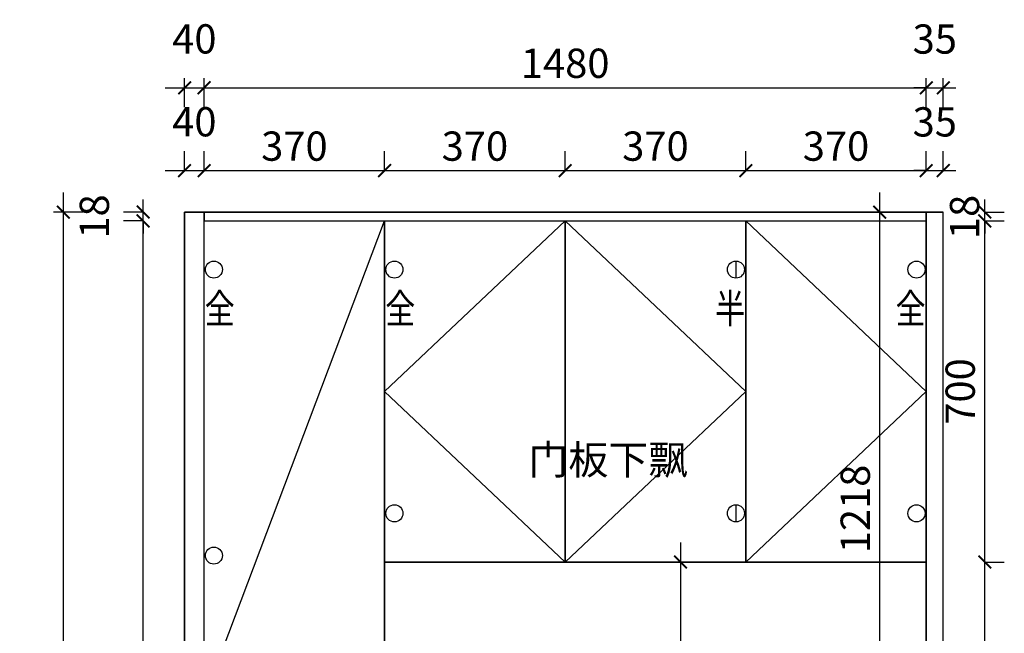
# Model space of a CAD drawing. Units: millimetres. Extents: x -28836 to 12287, y -1352536 to -1342567.
# Drawn here: x -25514 to -23496, y -1348868 to -1347609 of the extents above; entities that cross this region are included whole.
import ezdxf
from ezdxf.enums import TextEntityAlignment as Align

# ---------------------------------------------------------------- set-up
doc = ezdxf.new("R2010")
doc.units = ezdxf.units.MM
doc.header["$LTSCALE"] = 5
doc.linetypes.add('ACAD_ISO03W100', pattern=[30, 12, -18])
doc.linetypes.add('DASHED2', pattern=[0.375, 0.25, -0.125])
for name, color, linetype in [('kmx', 251, 'Continuous'), ('铰链孔', 7, 'Continuous'), ('铰链提取', 7, 'Continuous'), ('门板图层', 7, 'Continuous'), ('门板框线', 7, 'Continuous')]:
    doc.layers.add(name, color=color, linetype=linetype)
doc.styles.add('DIM', font='simhei.ttf')
doc.styles.add('仿宋', font='simhei.ttf', dxfattribs={"width": 0.75})
doc.dimstyles.new('MS6', dxfattribs={"dimscale": 20, "dimtxt": 3, "dimasz": 1.3, "dimexe": 2, "dimexo": 2, "dimgap": 1, "dimtad": 1, "dimdec": 0, "dimdsep": 46, "dimtxsty": 'DIM', "dimblk": 'ARCHTICK', "dimcen": 3, "dimdle": 2, "dimclrd": 251, "dimclre": 251, "dimclrt": 33, "dimadec": 0, "dimazin": 0, "dimtfac": 1, "dimtdec": 0, "dimtmove": 2, "dimatfit": 3, "dimldrblk": 'DOT', "dimfxl": 6, "dimfxlon": 1, "dimtvp": 1, "dimtolj": 1, "dimtzin": 0, "dimarcsym": 0})

# ---------------------------------------------------------------- blocks, each defined once
blk = doc.blocks.new('_ArchTick')
at = {"color": 0, "linetype": 'ByBlock', "const_width": 0.15}
blk.add_lwpolyline([(-0.5, -0.5), (0.5, 0.5)], dxfattribs=at)
blk = doc.blocks.new('*D3')
at = {"color": 251, "linetype": 'DASHED2', "lineweight": -2, "transparency": 16777216}
blk.add_line((-25424.7, -1347964.1), (-25424.7, -1350042.1), dxfattribs=at)
at = {"color": 251, "linetype": 'ACAD_ISO03W100', "lineweight": -2, "transparency": 16777216}
for p, q in [((-25384.7, -1348004.1), (-25464.7, -1348004.1)), ((-25384.7, -1350002.1), (-25464.7, -1350002.1))]:
    blk.add_line(p, q, dxfattribs=at)
at = {"layer": 'Defpoints', "color": 0, "transparency": 16777216}
for p in [(-24860.9, -1348004.1), (-25424.7, -1350002.1), (-24860.9, -1350002.1)]:
    blk.add_point(p, dxfattribs=at)
at = {"color": 251, "lineweight": -2, "transparency": 16777216, "xscale": 26, "yscale": 26, "zscale": 26}
for p, rotation in [((-25424.7, -1348004.1), 90), ((-25424.7, -1350002.1), 270)]:
    blk.add_blockref('_ArchTick', p, dxfattribs=dict(at, rotation=rotation))
at = {"color": 33, "transparency": 16777216, "insert": (-25474.7, -1349003.1), "char_height": 60, "attachment_point": 5, "rotation": 90, "style": 'DIM'}
blk.add_mtext('\\A1;1998', dxfattribs=at)
blk = doc.blocks.new('_Dot')
at = {"color": 0, "linetype": 'ByBlock', "lineweight": -2}
blk.add_line((-0.5, 0), (-1, 0), dxfattribs=at)
at = {"color": 0, "linetype": 'ByBlock', "const_width": 0.5}
blk.add_lwpolyline([(-0.25, 0, 1), (0.25, 0, 1)], format="xyb", close=True, dxfattribs=at)
blk = doc.blocks.new('*D5')
at = {"color": 251, "linetype": 'DASHED2', "lineweight": -2, "transparency": 16777216}
blk.add_line((-25261.1, -1350022.1), (-25261.1, -1347982.1), dxfattribs=at)
at = {"color": 251, "linetype": 'ACAD_ISO03W100', "lineweight": -2, "transparency": 16777216}
for p, q in [((-25261.1, -1348022.1), (-25301.1, -1348022.1)), ((-25261.1, -1349982.1), (-25301.1, -1349982.1))]:
    blk.add_line(p, q, dxfattribs=at)
at = {"layer": 'Defpoints', "color": 0, "transparency": 16777216}
for p in [(-25261.1, -1348022.1), (-25136.1, -1348022.1), (-25136.1, -1349982.1)]:
    blk.add_point(p, dxfattribs=at)
at = {"color": 251, "lineweight": -2, "transparency": 16777216, "xscale": 26, "yscale": 26, "zscale": 26}
for p, rotation in [((-25261.1, -1348022.1), 90), ((-25261.1, -1349982.1), 270)]:
    blk.add_blockref('_ArchTick', p, dxfattribs=dict(at, rotation=rotation))
at = {"color": 33, "transparency": 16777216, "insert": (-25311.5, -1349002.1), "char_height": 60, "attachment_point": 5, "rotation": 90, "style": 'DIM'}
blk.add_mtext('\\A1;1960', dxfattribs=at)
blk = doc.blocks.new('*D6')
at = {"color": 251, "linetype": 'DASHED2', "lineweight": -2, "transparency": 16777216}
for p, q in [((-25261.1, -1348004.1), (-25261.1, -1347978.1)), ((-25261.1, -1348022.1), (-25261.1, -1348004.1)), ((-25261.1, -1348022.1), (-25261.1, -1348048.1))]:
    blk.add_line(p, q, dxfattribs=at)
at = {"color": 251, "linetype": 'ACAD_ISO03W100', "lineweight": -2, "transparency": 16777216}
for p, q in [((-25261.1, -1348004.1), (-25301.1, -1348004.1)), ((-25261.1, -1348022.1), (-25301.1, -1348022.1))]:
    blk.add_line(p, q, dxfattribs=at)
at = {"layer": 'Defpoints', "color": 0, "transparency": 16777216}
for p in [(-25261.1, -1348004.1), (-25176.1, -1348004.1), (-25176.1, -1348022.1)]:
    blk.add_point(p, dxfattribs=at)
at = {"color": 251, "lineweight": -2, "transparency": 16777216, "xscale": 26, "yscale": 26, "zscale": 26}
for p, rotation in [((-25261.1, -1348004.1), 270), ((-25261.1, -1348022.1), 90)]:
    blk.add_blockref('_ArchTick', p, dxfattribs=dict(at, rotation=rotation))
at = {"color": 33, "transparency": 16777216, "insert": (-25361.1, -1348013.1), "char_height": 60, "attachment_point": 5, "rotation": 90, "style": 'DIM'}
blk.add_mtext('\\A1;18', dxfattribs=at)
blk = doc.blocks.new('*D7')
at = {"color": 251, "linetype": 'ACAD_ISO03W100', "lineweight": -2, "transparency": 16777216}
for p, q in [((-25176.1, -1347919.1), (-25176.1, -1347879.1)), ((-25136.1, -1347919.1), (-25136.1, -1347879.1))]:
    blk.add_line(p, q, dxfattribs=at)
at = {"color": 251, "linetype": 'DASHED2', "lineweight": -2, "transparency": 16777216}
blk.add_line((-25216.1, -1347919.1), (-25096.1, -1347919.1), dxfattribs=at)
at = {"layer": 'Defpoints', "color": 0, "transparency": 16777216}
for p in [(-25136.1, -1347919.1), (-25176.1, -1348004.1), (-25136.1, -1348004.1)]:
    blk.add_point(p, dxfattribs=at)
at = {"color": 251, "lineweight": -2, "transparency": 16777216, "xscale": 26, "yscale": 26, "zscale": 26, "rotation": 180}
blk.add_blockref('_ArchTick', (-25176.1, -1347919.1), dxfattribs=at)
at = {"color": 251, "lineweight": -2, "transparency": 16777216, "xscale": 26, "yscale": 26, "zscale": 26}
blk.add_blockref('_ArchTick', (-25136.1, -1347919.1), dxfattribs=at)
at = {"color": 33, "transparency": 16777216, "insert": (-25156.1, -1347818.8), "char_height": 60, "attachment_point": 5, "style": 'DIM'}
blk.add_mtext('\\A1;40', dxfattribs=at)
blk = doc.blocks.new('*D8')
at = {"color": 251, "linetype": 'ACAD_ISO03W100', "lineweight": -2, "transparency": 16777216}
for p, q in [((-25136.1, -1347919.1), (-25136.1, -1347879.1)), ((-24766.1, -1347919.1), (-24766.1, -1347879.1))]:
    blk.add_line(p, q, dxfattribs=at)
at = {"color": 251, "linetype": 'DASHED2', "lineweight": -2, "transparency": 16777216}
blk.add_line((-25176.1, -1347919.1), (-24726.1, -1347919.1), dxfattribs=at)
at = {"layer": 'Defpoints', "color": 0, "transparency": 16777216}
for p in [(-24766.1, -1347919.1), (-25136.1, -1348004.1), (-24766.1, -1348004.1)]:
    blk.add_point(p, dxfattribs=at)
at = {"color": 251, "lineweight": -2, "transparency": 16777216, "xscale": 26, "yscale": 26, "zscale": 26, "rotation": 180}
blk.add_blockref('_ArchTick', (-25136.1, -1347919.1), dxfattribs=at)
at = {"color": 251, "lineweight": -2, "transparency": 16777216, "xscale": 26, "yscale": 26, "zscale": 26}
blk.add_blockref('_ArchTick', (-24766.1, -1347919.1), dxfattribs=at)
at = {"color": 33, "transparency": 16777216, "insert": (-24951.1, -1347868.8), "char_height": 60, "attachment_point": 5, "style": 'DIM'}
blk.add_mtext('\\A1;370', dxfattribs=at)
blk = doc.blocks.new('*D9')
at = {"color": 251, "linetype": 'ACAD_ISO03W100', "lineweight": -2, "transparency": 16777216}
for p, q in [((-24766.1, -1347919.1), (-24766.1, -1347879.1)), ((-24396.1, -1347919.1), (-24396.1, -1347879.1))]:
    blk.add_line(p, q, dxfattribs=at)
at = {"color": 251, "linetype": 'DASHED2', "lineweight": -2, "transparency": 16777216}
blk.add_line((-24806.1, -1347919.1), (-24356.1, -1347919.1), dxfattribs=at)
at = {"layer": 'Defpoints', "color": 0, "transparency": 16777216}
for p in [(-24396.1, -1347919.1), (-24766.1, -1348022.1), (-24396.1, -1348022.1)]:
    blk.add_point(p, dxfattribs=at)
at = {"color": 251, "lineweight": -2, "transparency": 16777216, "xscale": 26, "yscale": 26, "zscale": 26, "rotation": 180}
blk.add_blockref('_ArchTick', (-24766.1, -1347919.1), dxfattribs=at)
at = {"color": 251, "lineweight": -2, "transparency": 16777216, "xscale": 26, "yscale": 26, "zscale": 26}
blk.add_blockref('_ArchTick', (-24396.1, -1347919.1), dxfattribs=at)
at = {"color": 33, "transparency": 16777216, "insert": (-24581.1, -1347868.8), "char_height": 60, "attachment_point": 5, "style": 'DIM'}
blk.add_mtext('\\A1;370', dxfattribs=at)
blk = doc.blocks.new('*D10')
at = {"color": 251, "linetype": 'ACAD_ISO03W100', "lineweight": -2, "transparency": 16777216}
for p, q in [((-24396.1, -1347919.1), (-24396.1, -1347879.1)), ((-24026.1, -1347919.1), (-24026.1, -1347879.1))]:
    blk.add_line(p, q, dxfattribs=at)
at = {"color": 251, "linetype": 'DASHED2', "lineweight": -2, "transparency": 16777216}
blk.add_line((-24436.1, -1347919.1), (-23986.1, -1347919.1), dxfattribs=at)
at = {"layer": 'Defpoints', "color": 0, "transparency": 16777216}
for p in [(-24026.1, -1347919.1), (-24396.1, -1348022.1), (-24026.1, -1348022.1)]:
    blk.add_point(p, dxfattribs=at)
at = {"color": 251, "lineweight": -2, "transparency": 16777216, "xscale": 26, "yscale": 26, "zscale": 26, "rotation": 180}
blk.add_blockref('_ArchTick', (-24396.1, -1347919.1), dxfattribs=at)
at = {"color": 251, "lineweight": -2, "transparency": 16777216, "xscale": 26, "yscale": 26, "zscale": 26}
blk.add_blockref('_ArchTick', (-24026.1, -1347919.1), dxfattribs=at)
at = {"color": 33, "transparency": 16777216, "insert": (-24211.1, -1347868.8), "char_height": 60, "attachment_point": 5, "style": 'DIM'}
blk.add_mtext('\\A1;370', dxfattribs=at)
blk = doc.blocks.new('*D11')
at = {"color": 251, "linetype": 'ACAD_ISO03W100', "lineweight": -2, "transparency": 16777216}
for p, q in [((-24026.1, -1347919.1), (-24026.1, -1347879.1)), ((-23656.1, -1347919.1), (-23656.1, -1347879.1))]:
    blk.add_line(p, q, dxfattribs=at)
at = {"color": 251, "linetype": 'DASHED2', "lineweight": -2, "transparency": 16777216}
blk.add_line((-24066.1, -1347919.1), (-23616.1, -1347919.1), dxfattribs=at)
at = {"layer": 'Defpoints', "color": 0, "transparency": 16777216}
for p in [(-23656.1, -1347919.1), (-24026.1, -1348022.1), (-23656.1, -1348022.1)]:
    blk.add_point(p, dxfattribs=at)
at = {"color": 251, "lineweight": -2, "transparency": 16777216, "xscale": 26, "yscale": 26, "zscale": 26, "rotation": 180}
blk.add_blockref('_ArchTick', (-24026.1, -1347919.1), dxfattribs=at)
at = {"color": 251, "lineweight": -2, "transparency": 16777216, "xscale": 26, "yscale": 26, "zscale": 26}
blk.add_blockref('_ArchTick', (-23656.1, -1347919.1), dxfattribs=at)
at = {"color": 33, "transparency": 16777216, "insert": (-23841.1, -1347868.8), "char_height": 60, "attachment_point": 5, "style": 'DIM'}
blk.add_mtext('\\A1;370', dxfattribs=at)
blk = doc.blocks.new('*D12')
at = {"color": 251, "linetype": 'ACAD_ISO03W100', "lineweight": -2, "transparency": 16777216}
for p, q in [((-23656.1, -1347919.1), (-23656.1, -1347879.1)), ((-23621.1, -1347919.1), (-23621.1, -1347879.1))]:
    blk.add_line(p, q, dxfattribs=at)
at = {"color": 251, "linetype": 'DASHED2', "lineweight": -2, "transparency": 16777216}
for p, q in [((-23656.1, -1347919.1), (-23682.1, -1347919.1)), ((-23656.1, -1347919.1), (-23621.1, -1347919.1)), ((-23621.1, -1347919.1), (-23595.1, -1347919.1))]:
    blk.add_line(p, q, dxfattribs=at)
at = {"layer": 'Defpoints', "color": 0, "transparency": 16777216}
for p in [(-23621.1, -1347919.1), (-23656.1, -1348004.1), (-23621.1, -1348004.1)]:
    blk.add_point(p, dxfattribs=at)
at = {"color": 251, "lineweight": -2, "transparency": 16777216, "xscale": 26, "yscale": 26, "zscale": 26}
blk.add_blockref('_ArchTick', (-23656.1, -1347919.1), dxfattribs=at)
at = {"color": 251, "lineweight": -2, "transparency": 16777216, "xscale": 26, "yscale": 26, "zscale": 26, "rotation": 180}
blk.add_blockref('_ArchTick', (-23621.1, -1347919.1), dxfattribs=at)
at = {"color": 33, "transparency": 16777216, "insert": (-23638.6, -1347819.1), "char_height": 60, "attachment_point": 5, "style": 'DIM'}
blk.add_mtext('\\A1;35', dxfattribs=at)
blk = doc.blocks.new('*D13')
at = {"color": 251, "linetype": 'ACAD_ISO03W100', "lineweight": -2, "transparency": 16777216}
for p, q in [((-25176.1, -1347789.1), (-25176.1, -1347709.1)), ((-25136.1, -1347789.1), (-25136.1, -1347709.1))]:
    blk.add_line(p, q, dxfattribs=at)
at = {"color": 251, "linetype": 'DASHED2', "lineweight": -2, "transparency": 16777216}
blk.add_line((-25216.1, -1347749.1), (-25096.1, -1347749.1), dxfattribs=at)
at = {"layer": 'Defpoints', "color": 0, "transparency": 16777216}
for p in [(-25136.1, -1347749.1), (-25176.1, -1348004.1), (-25136.1, -1348004.1)]:
    blk.add_point(p, dxfattribs=at)
at = {"color": 251, "lineweight": -2, "transparency": 16777216, "xscale": 26, "yscale": 26, "zscale": 26, "rotation": 180}
blk.add_blockref('_ArchTick', (-25176.1, -1347749.1), dxfattribs=at)
at = {"color": 251, "lineweight": -2, "transparency": 16777216, "xscale": 26, "yscale": 26, "zscale": 26}
blk.add_blockref('_ArchTick', (-25136.1, -1347749.1), dxfattribs=at)
at = {"color": 33, "transparency": 16777216, "insert": (-25156.1, -1347648.8), "char_height": 60, "attachment_point": 5, "style": 'DIM'}
blk.add_mtext('\\A1;40', dxfattribs=at)
blk = doc.blocks.new('*D14')
at = {"color": 251, "linetype": 'ACAD_ISO03W100', "lineweight": -2, "transparency": 16777216}
for p, q in [((-25136.1, -1347789.1), (-25136.1, -1347709.1)), ((-23656.1, -1347789.1), (-23656.1, -1347709.1))]:
    blk.add_line(p, q, dxfattribs=at)
at = {"color": 251, "linetype": 'DASHED2', "lineweight": -2, "transparency": 16777216}
blk.add_line((-25176.1, -1347749.1), (-23616.1, -1347749.1), dxfattribs=at)
at = {"layer": 'Defpoints', "color": 0, "transparency": 16777216}
for p in [(-23656.1, -1347749.1), (-25136.1, -1348004.1), (-23656.1, -1348004.1)]:
    blk.add_point(p, dxfattribs=at)
at = {"color": 251, "lineweight": -2, "transparency": 16777216, "xscale": 26, "yscale": 26, "zscale": 26, "rotation": 180}
blk.add_blockref('_ArchTick', (-25136.1, -1347749.1), dxfattribs=at)
at = {"color": 251, "lineweight": -2, "transparency": 16777216, "xscale": 26, "yscale": 26, "zscale": 26}
blk.add_blockref('_ArchTick', (-23656.1, -1347749.1), dxfattribs=at)
at = {"color": 33, "transparency": 16777216, "insert": (-24396.1, -1347698.8), "char_height": 60, "attachment_point": 5, "style": 'DIM'}
blk.add_mtext('\\A1;1480', dxfattribs=at)
blk = doc.blocks.new('*D15')
at = {"color": 251, "linetype": 'ACAD_ISO03W100', "lineweight": -2, "transparency": 16777216}
for p, q in [((-23656.1, -1347789.1), (-23656.1, -1347709.1)), ((-23621.1, -1347789.1), (-23621.1, -1347709.1))]:
    blk.add_line(p, q, dxfattribs=at)
at = {"color": 251, "linetype": 'DASHED2', "lineweight": -2, "transparency": 16777216}
for p, q in [((-23656.1, -1347749.1), (-23682.1, -1347749.1)), ((-23656.1, -1347749.1), (-23621.1, -1347749.1)), ((-23621.1, -1347749.1), (-23595.1, -1347749.1))]:
    blk.add_line(p, q, dxfattribs=at)
at = {"layer": 'Defpoints', "color": 0, "transparency": 16777216}
for p in [(-23621.1, -1347749.1), (-23656.1, -1348004.1), (-23621.1, -1348004.1)]:
    blk.add_point(p, dxfattribs=at)
at = {"color": 251, "lineweight": -2, "transparency": 16777216, "xscale": 26, "yscale": 26, "zscale": 26}
blk.add_blockref('_ArchTick', (-23656.1, -1347749.1), dxfattribs=at)
at = {"color": 251, "lineweight": -2, "transparency": 16777216, "xscale": 26, "yscale": 26, "zscale": 26, "rotation": 180}
blk.add_blockref('_ArchTick', (-23621.1, -1347749.1), dxfattribs=at)
at = {"color": 33, "transparency": 16777216, "insert": (-23638.6, -1347649.1), "char_height": 60, "attachment_point": 5, "style": 'DIM'}
blk.add_mtext('\\A1;35', dxfattribs=at)
blk = doc.blocks.new('*D16')
at = {"color": 251, "linetype": 'DASHED2', "lineweight": -2, "transparency": 16777216}
blk.add_line((-24159.7, -1348682.1), (-24159.7, -1349262.1), dxfattribs=at)
at = {"color": 251, "linetype": 'ACAD_ISO03W100', "lineweight": -2, "transparency": 16777216}
for p, q in [((-24159.7, -1348722.1), (-24199.7, -1348722.1)), ((-24159.7, -1349222.1), (-24199.7, -1349222.1))]:
    blk.add_line(p, q, dxfattribs=at)
at = {"layer": 'Defpoints', "color": 0, "transparency": 16777216}
for p in [(-24079.5, -1348722.1), (-24159.7, -1349222.1), (-24079.5, -1349222.1)]:
    blk.add_point(p, dxfattribs=at)
at = {"color": 251, "lineweight": -2, "transparency": 16777216, "xscale": 26, "yscale": 26, "zscale": 26}
for p, rotation in [((-24159.7, -1348722.1), 90), ((-24159.7, -1349222.1), 270)]:
    blk.add_blockref('_ArchTick', p, dxfattribs=dict(at, rotation=rotation))
at = {"color": 33, "transparency": 16777216, "insert": (-24210.1, -1348972.1), "char_height": 60, "attachment_point": 5, "rotation": 90, "style": 'DIM'}
blk.add_mtext('\\A1;500', dxfattribs=at)
blk = doc.blocks.new('*D40')
at = {"color": 251, "linetype": 'DASHED2', "lineweight": -2, "transparency": 16777216}
blk.add_line((-23536.1, -1349262.1), (-23536.1, -1348682.1), dxfattribs=at)
at = {"color": 251, "linetype": 'ACAD_ISO03W100', "lineweight": -2, "transparency": 16777216}
for p, q in [((-23536.1, -1348722.1), (-23496.1, -1348722.1)), ((-23536.1, -1349222.1), (-23496.1, -1349222.1))]:
    blk.add_line(p, q, dxfattribs=at)
at = {"layer": 'Defpoints', "color": 0, "transparency": 16777216}
for p in [(-23656.1, -1348722.1), (-23536.1, -1348722.1), (-23656.1, -1349222.1)]:
    blk.add_point(p, dxfattribs=at)
at = {"color": 251, "lineweight": -2, "transparency": 16777216, "xscale": 26, "yscale": 26, "zscale": 26}
for p, rotation in [((-23536.1, -1348722.1), 90), ((-23536.1, -1349222.1), 270)]:
    blk.add_blockref('_ArchTick', p, dxfattribs=dict(at, rotation=rotation))
at = {"color": 33, "transparency": 16777216, "insert": (-23586.5, -1348972.1), "char_height": 60, "attachment_point": 5, "rotation": 90, "style": 'DIM'}
blk.add_mtext('\\A1;500', dxfattribs=at)
blk = doc.blocks.new('*D41')
at = {"color": 251, "linetype": 'DASHED2', "lineweight": -2, "transparency": 16777216}
blk.add_line((-23536.1, -1348762.1), (-23536.1, -1347982.1), dxfattribs=at)
at = {"color": 251, "linetype": 'ACAD_ISO03W100', "lineweight": -2, "transparency": 16777216}
for p, q in [((-23536.1, -1348022.1), (-23496.1, -1348022.1)), ((-23536.1, -1348722.1), (-23496.1, -1348722.1))]:
    blk.add_line(p, q, dxfattribs=at)
at = {"layer": 'Defpoints', "color": 0, "transparency": 16777216}
for p in [(-23656.1, -1348022.1), (-23536.1, -1348022.1), (-23656.1, -1348722.1)]:
    blk.add_point(p, dxfattribs=at)
at = {"color": 251, "lineweight": -2, "transparency": 16777216, "xscale": 26, "yscale": 26, "zscale": 26}
for p, rotation in [((-23536.1, -1348022.1), 90), ((-23536.1, -1348722.1), 270)]:
    blk.add_blockref('_ArchTick', p, dxfattribs=dict(at, rotation=rotation))
at = {"color": 33, "transparency": 16777216, "insert": (-23586.5, -1348372.1), "char_height": 60, "attachment_point": 5, "rotation": 90, "style": 'DIM'}
blk.add_mtext('\\A1;700', dxfattribs=at)
blk = doc.blocks.new('*D42')
at = {"color": 251, "linetype": 'DASHED2', "lineweight": -2, "transparency": 16777216}
for p, q in [((-23536.1, -1348004.1), (-23536.1, -1347978.1)), ((-23536.1, -1348022.1), (-23536.1, -1348004.1)), ((-23536.1, -1348022.1), (-23536.1, -1348048.1))]:
    blk.add_line(p, q, dxfattribs=at)
at = {"color": 251, "linetype": 'ACAD_ISO03W100', "lineweight": -2, "transparency": 16777216}
for p, q in [((-23536.1, -1348004.1), (-23496.1, -1348004.1)), ((-23536.1, -1348022.1), (-23496.1, -1348022.1))]:
    blk.add_line(p, q, dxfattribs=at)
at = {"layer": 'Defpoints', "color": 0, "transparency": 16777216}
for p in [(-23621.1, -1348004.1), (-23536.1, -1348004.1), (-23621.1, -1348022.1)]:
    blk.add_point(p, dxfattribs=at)
at = {"color": 251, "lineweight": -2, "transparency": 16777216, "xscale": 26, "yscale": 26, "zscale": 26}
for p, rotation in [((-23536.1, -1348004.1), 270), ((-23536.1, -1348022.1), 90)]:
    blk.add_blockref('_ArchTick', p, dxfattribs=dict(at, rotation=rotation))
at = {"color": 33, "transparency": 16777216, "insert": (-23577.6, -1348014.1), "char_height": 60, "attachment_point": 5, "rotation": 90, "style": 'DIM'}
blk.add_mtext('\\A1;18', dxfattribs=at)
blk = doc.blocks.new('*U76', base_point=(-23374, -1348372.1))
at = {"layer": '门板图层', "color": 7, "linetype": 'Continuous', "lineweight": 15}
blk.add_lwpolyline([(-23559, -1348022.1), (-23189, -1348022.1), (-23189, -1348722.1), (-23559, -1348722.1)], close=True, dxfattribs=at)
blk = doc.blocks.new('*U77', base_point=(-23004, -1348372.1))
at = {"layer": '门板图层', "color": 7, "linetype": 'Continuous', "lineweight": 15}
blk.add_lwpolyline([(-22819, -1348022.1), (-23189, -1348022.1), (-23189, -1348722.1), (-22819, -1348722.1)], close=True, dxfattribs=at)
blk = doc.blocks.new('*U78', base_point=(-22634, -1348372.1))
at = {"layer": '门板图层', "color": 7, "linetype": 'Continuous', "lineweight": 15}
blk.add_lwpolyline([(-22819, -1348022.1), (-22449, -1348022.1), (-22449, -1348722.1), (-22819, -1348722.1)], close=True, dxfattribs=at)
blk = doc.blocks.new('*U79', base_point=(-23744, -1349002.1))
at = {"layer": '门板图层', "color": 7, "linetype": 'Continuous', "lineweight": 15}
blk.add_lwpolyline([(-23929, -1348022.1), (-23559, -1348022.1), (-23559, -1349982.1), (-23929, -1349982.1)], close=True, dxfattribs=at)
blk = doc.blocks.new('全盖铰链1560F', base_point=(-41844, -1348122.1))
at = {"layer": '铰链孔', "color": 1}
blk.add_circle((-41844, -1348122.1), 17.5, dxfattribs=at)
blk = doc.blocks.new('全盖铰链1561D', base_point=(-41844, -1348708.8))
at = {"layer": '铰链孔', "color": 1}
blk.add_circle((-41844, -1348708.8), 17.5, dxfattribs=at)
blk = doc.blocks.new('全盖铰链1562B', base_point=(-40404, -1348122.1))
at = {"layer": '铰链孔', "color": 1}
blk.add_circle((-40404, -1348122.1), 17.5, dxfattribs=at)
blk = doc.blocks.new('全盖铰链15632', base_point=(-40404, -1348622.1))
at = {"layer": '铰链孔', "color": 1}
blk.add_circle((-40404, -1348622.1), 17.5, dxfattribs=at)
blk = doc.blocks.new('半盖铰链15639', base_point=(-40774, -1348122.1))
at = {"layer": '铰链孔', "color": 3}
blk.add_line((-40774, -1348104.6), (-40774, -1348139.6), dxfattribs=at)
blk.add_circle((-40774, -1348122.1), 17.5, dxfattribs=at)
blk = doc.blocks.new('半盖铰链15642', base_point=(-40774, -1348622.1))
at = {"layer": '铰链孔', "color": 3}
blk.add_line((-40774, -1348604.6), (-40774, -1348639.6), dxfattribs=at)
blk.add_circle((-40774, -1348622.1), 17.5, dxfattribs=at)
blk = doc.blocks.new('全盖铰链1564B', base_point=(-41474, -1348122.1))
at = {"layer": '铰链孔', "color": 1}
blk.add_circle((-41474, -1348122.1), 17.5, dxfattribs=at)
blk = doc.blocks.new('全盖铰链15652', base_point=(-41474, -1348622.1))
at = {"layer": '铰链孔', "color": 1}
blk.add_circle((-41474, -1348622.1), 17.5, dxfattribs=at)
blk = doc.blocks.new('*D162')
at = {"color": 251, "linetype": 'DASHED2', "lineweight": -2, "transparency": 16777216}
blk.add_line((-23751.6, -1347964.1), (-23751.6, -1349262.1), dxfattribs=at)
at = {"color": 251, "linetype": 'ACAD_ISO03W100', "lineweight": -2, "transparency": 16777216}
for p, q in [((-23751.6, -1348004.1), (-23791.6, -1348004.1)), ((-23751.6, -1349222.1), (-23791.6, -1349222.1))]:
    blk.add_line(p, q, dxfattribs=at)
at = {"layer": 'Defpoints', "color": 0, "transparency": 16777216}
for p in [(-23656.1, -1348004.1), (-23751.6, -1349222.1), (-23656.1, -1349222.1)]:
    blk.add_point(p, dxfattribs=at)
at = {"color": 251, "lineweight": -2, "transparency": 16777216, "xscale": 26, "yscale": 26, "zscale": 26}
for p, rotation in [((-23751.6, -1348004.1), 90), ((-23751.6, -1349222.1), 270)]:
    blk.add_blockref('_ArchTick', p, dxfattribs=dict(at, rotation=rotation))
at = {"color": 33, "transparency": 16777216, "insert": (-23801.6, -1348613.1), "char_height": 60, "attachment_point": 5, "rotation": 90, "style": 'DIM'}
blk.add_mtext('\\A1;1218', dxfattribs=at)

msp = doc.modelspace()

# ---------------------------------------------------------------- linework, layer by layer
for p, q in [((-25176.1, -1350002.1), (-25176.1, -1348004.1)), ((-25176.1, -1348004.1), (-23621.1, -1348004.1)), ((-25136.1, -1350002.1), (-25136.1, -1348004.1)), ((-23656.1, -1349222.1), (-23656.1, -1348004.1)), ((-23621.1, -1350002.1), (-23621.1, -1348004.1)), ((-25136.1, -1348022.1), (-23656.1, -1348022.1)), ((-24766.1, -1349982.1), (-24766.1, -1348022.1)), ((-24026.1, -1348722.1), (-24026.1, -1348022.1)), ((-24766.1, -1348722.1), (-23656.1, -1348722.1))]:
    msp.add_line(p, q)
at = {"color": 30}
for points in [[(-25176.1, -1350002.1), (-25136.1, -1350002.1), (-25136.1, -1348004.1), (-25176.1, -1348004.1)], [(-25136.1, -1348022.1), (-23656.1, -1348022.1), (-23656.1, -1348004.1), (-25136.1, -1348004.1)], [(-23656.1, -1349222.1), (-23621.1, -1349222.1), (-23621.1, -1348004.1), (-23656.1, -1348004.1)]]:
    msp.add_lwpolyline(points, close=True, dxfattribs=at)
at = {"layer": 'kmx'}
for points in [[(-24766.1, -1349982.1), (-25136.1, -1349002.1), (-24766.1, -1348022.1)], [(-24396.1, -1348722.1), (-24766.1, -1348372.1), (-24396.1, -1348022.1)], [(-24396.1, -1348722.1), (-24026.1, -1348372.1), (-24396.1, -1348022.1)], [(-24026.1, -1348722.1), (-23656.1, -1348372.1), (-24026.1, -1348022.1)]]:
    msp.add_lwpolyline(points, dxfattribs=at)
at = {"layer": '铰链提取'}
for points in [[(-25136.1, -1349982.1), (-25136.1, -1348022.1), (-24766.1, -1348022.1), (-24766.1, -1349982.1)], [(-24766.1, -1348722.1), (-24766.1, -1348022.1), (-24396.1, -1348022.1), (-24396.1, -1348722.1)], [(-24396.1, -1348722.1), (-24396.1, -1348022.1), (-24026.1, -1348022.1), (-24026.1, -1348722.1)], [(-24026.1, -1348722.1), (-24026.1, -1348022.1), (-23656.1, -1348022.1), (-23656.1, -1348722.1)]]:
    msp.add_lwpolyline(points, close=True, dxfattribs=at)
at = {"layer": '门板框线'}
for points in [[(-25136.1, -1348022.1), (-24766.1, -1348022.1), (-24766.1, -1349982.1), (-25136.1, -1349982.1)], [(-24766.1, -1348022.1), (-24396.1, -1348022.1), (-24396.1, -1348722.1), (-24766.1, -1348722.1)], [(-24396.1, -1348022.1), (-24026.1, -1348022.1), (-24026.1, -1348722.1), (-24396.1, -1348722.1)], [(-24026.1, -1348022.1), (-23656.1, -1348022.1), (-23656.1, -1348722.1), (-24026.1, -1348722.1)]]:
    msp.add_lwpolyline(points, close=True, dxfattribs=at)

# ---------------------------------------------------------------- block references
for name, p in [('*U79', (-24951.1, -1349002.1)), ('*U76', (-24581.1, -1348372.1)), ('*U77', (-24211.1, -1348372.1)), ('*U78', (-23841.1, -1348372.1))]:
    msp.add_blockref(name, p)
at = {"layer": '铰链孔'}
for name, p in [('全盖铰链1560F', (-25116.1, -1348122.1)), ('全盖铰链1564B', (-24746.1, -1348122.1)), ('半盖铰链15639', (-24046.1, -1348122.1)), ('全盖铰链1562B', (-23676.1, -1348122.1)), ('全盖铰链15652', (-24746.1, -1348622.1)), ('半盖铰链15642', (-24046.1, -1348622.1)), ('全盖铰链15632', (-23676.1, -1348622.1)), ('全盖铰链1561D', (-25116.1, -1348708.8))]:
    msp.add_blockref(name, p, dxfattribs=at)

# ---------------------------------------------------------------- texts
at = {"lineweight": 9, "insert": (-24471.4, -1348482.2), "char_height": 60, "width": 1214.172, "attachment_point": 1}
msp.add_mtext('{\\fSimSun|b0|i0|c134|p54;门板下飘}', dxfattribs=at)
at = {"layer": '铰链孔', "color": 1, "linetype": 'Continuous', "style": '仿宋', "width": 0.75}
for p in [(-25104.1, -1348202.1), (-24734.1, -1348202.1), (-23688.1, -1348202.1)]:
    msp.add_text('全', height=60, dxfattribs=at).set_placement(p, align=Align.MIDDLE_CENTER)
at = {"layer": '铰链孔', "color": 3, "linetype": 'Continuous', "style": '仿宋', "width": 0.75}
msp.add_text('半', height=60, dxfattribs=at).set_placement((-24058.1, -1348202.1), align=Align.MIDDLE_CENTER)

# ---------------------------------------------------------------- dimensions: what is measured, and where the dimension line sits
for base, p1, p2, picture, middle in [((-25136.1, -1347749.1), (-25176.1, -1348004.1), (-25136.1, -1348004.1), '*D13', (-25156.1, -1347648.8)), ((-23621.1, -1347749.1), (-23656.1, -1348004.1), (-23621.1, -1348004.1), '*D15', (-23638.6, -1347649.1)), ((-23656.1, -1347749.1), (-25136.1, -1348004.1), (-23656.1, -1348004.1), '*D14', (-24396.1, -1347698.8)), ((-25136.1, -1347919.1), (-25176.1, -1348004.1), (-25136.1, -1348004.1), '*D7', (-25156.1, -1347818.8)), ((-23621.1, -1347919.1), (-23656.1, -1348004.1), (-23621.1, -1348004.1), '*D12', (-23638.6, -1347819.1)), ((-24766.1, -1347919.1), (-25136.1, -1348004.1), (-24766.1, -1348004.1), '*D8', (-24951.1, -1347868.8)), ((-24396.1, -1347919.1), (-24766.1, -1348022.1), (-24396.1, -1348022.1), '*D9', (-24581.1, -1347868.8)), ((-24026.1, -1347919.1), (-24396.1, -1348022.1), (-24026.1, -1348022.1), '*D10', (-24211.1, -1347868.8)), ((-23656.1, -1347919.1), (-24026.1, -1348022.1), (-23656.1, -1348022.1), '*D11', (-23841.1, -1347868.8))]:
    dim = msp.add_linear_dim(base=base, p1=p1, p2=p2, dimstyle='MS6', override={"dimexo": 7, "dimfxl": 2, "dimarcsym": 1})
    dim.commit()
    dim.dimension.update_dxf_attribs({"geometry": picture, "text_midpoint": middle})
for base, p1, p2, picture, middle in [((-25424.7, -1350002.1), (-24860.9, -1348004.1), (-24860.9, -1350002.1), '*D3', (-25474.7, -1349003.1)), ((-25261.1, -1348004.1), (-25176.1, -1348022.1), (-25176.1, -1348004.1), '*D6', (-25361.1, -1348013.1)), ((-23751.6, -1349222.1), (-23656.1, -1348004.1), (-23656.1, -1349222.1), '*D162', (-23801.6, -1348613.1)), ((-25261.1, -1348022.1), (-25136.1, -1349982.1), (-25136.1, -1348022.1), '*D5', (-25311.5, -1349002.1)), ((-23536.1, -1348022.1), (-23656.1, -1348722.1), (-23656.1, -1348022.1), '*D41', (-23586.5, -1348372.1)), ((-24159.7, -1349222.1), (-24079.5, -1348722.1), (-24079.5, -1349222.1), '*D16', (-24210.1, -1348972.1)), ((-23536.1, -1348722.1), (-23656.1, -1349222.1), (-23656.1, -1348722.1), '*D40', (-23586.5, -1348972.1))]:
    dim = msp.add_linear_dim(base=base, p1=p1, p2=p2, angle=90, dimstyle='MS6', override={"dimexo": 7, "dimfxl": 2, "dimarcsym": 1})
    dim.commit()
    dim.dimension.update_dxf_attribs({"geometry": picture, "text_midpoint": middle})
dim = msp.add_linear_dim(base=(-23536.1, -1348004.1), p1=(-23621.1, -1348022.1), p2=(-23621.1, -1348004.1), angle=90, dimstyle='MS6', override={"dimexo": 7, "dimfxl": 2, "dimarcsym": 1})
dim.commit()
dim.dimension.update_dxf_attribs({"geometry": '*D42', "text_midpoint": (-23577.6, -1348014.1), "dimtype": 128})

doc.saveas('drawing.dxf')
